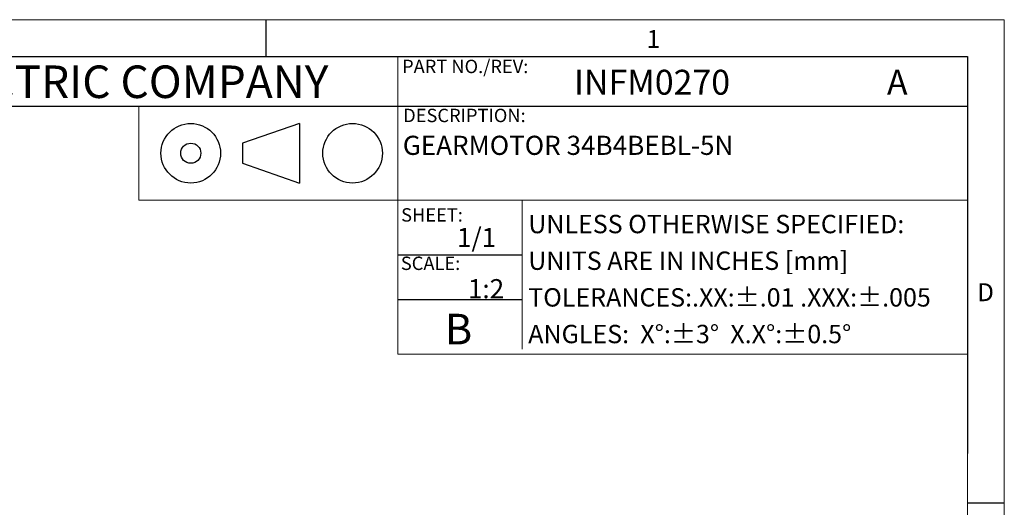
# Model space of a CAD drawing. Units: inches. Extents: x 0.3 to 16.7, y 0.2 to 10.8.
# Drawn here: x 11.4 to 16.7, y 8.2 to 10.8 of the extents above; entities that cross this region are included whole.
import ezdxf

# ---------------------------------------------------------------- set-up
doc = ezdxf.new("R2010")
doc.units = ezdxf.units.IN
doc.header["$MEASUREMENT"] = 0
for name, color, linetype in [('BORDER', 7, 'Continuous'), ('BOTEXT', 7, 'Continuous'), ('OBJECT', 7, 'Continuous')]:
    doc.layers.add(name, color=color, linetype=linetype)
doc.styles.add('SLDTEXTSTYLE0', font='TXT', dxfattribs={"width": 0.736842})
doc.styles.add('SLDTEXTSTYLE1', font='TXT', dxfattribs={"width": 0.7})
doc.styles.add('SLDTEXTSTYLE2', font='TXT', dxfattribs={"width": 0.685263})

msp = doc.modelspace()

# ---------------------------------------------------------------- linework, layer by layer
at = {"layer": 'BORDER', "lineweight": 0}
for p, q in [((16.73828, 10.81094), (0.266871, 10.81094)), ((16.73828, 0.235555), (16.73828, 10.81094))]:
    msp.add_line(p, q, dxfattribs=at)
at = {"layer": 'BORDER', "lineweight": 15}
for p, q in [((16.53828, 10.61094), (0.469498, 10.61094)), ((13.434867, 10.61094), (13.434867, 8.99094)), ((16.53828, 0.435555), (16.53828, 10.61094)), ((12.024053, 9.828621), (16.53828, 9.828621)), ((14.111804, 9.828621), (14.111804, 9.018621)), ((13.434867, 8.99094), (16.53828, 8.99094))]:
    msp.add_line(p, q, dxfattribs=at)
at = {"layer": 'BORDER'}
for p, q in [((9.673565, 10.61094), (16.53828, 10.61094)), ((16.53828, 10.61094), (16.53828, 8.45094)), ((9.673565, 10.34094), (16.53828, 10.34094)), ((12.898818, 10.246591), (12.588355, 10.139215)), ((12.898818, 10.246591), (12.898818, 9.921938)), ((12.588355, 10.139215), (12.588355, 10.029315)), ((12.588355, 10.029315), (12.898818, 9.921938)), ((13.434867, 9.53094), (14.111804, 9.53094)), ((13.434867, 9.288621), (14.111804, 9.288621)), ((16.73828, 8.180298), (16.535652, 8.180298))]:
    msp.add_line(p, q, dxfattribs=at)
for centre, radius in [((12.307277, 10.084265), 0.162327), ((13.188839, 10.084265), 0.162327), ((12.307277, 10.084265), 0.05495)]:
    msp.add_circle(centre, radius, dxfattribs=at)
at = {"layer": 'OBJECT'}
msp.add_line((12.71786, 10.61094), (12.71786, 10.81094), dxfattribs=at)
at = {"layer": 'OBJECT', "lineweight": 15}
msp.add_line((12.024053, 9.828621), (12.024053, 10.34094), dxfattribs=at)

# ---------------------------------------------------------------- texts
at = {"layer": 'BORDER', "char_height": 0.097471, "attachment_point": 1, "style": 'SLDTEXTSTYLE0'}
for s, insert in [('1', (14.790171, 10.754732)), ('D', (16.590388, 9.376656))]:
    msp.add_mtext(s, dxfattribs=dict(at, insert=insert))
at = {"layer": 'BOTEXT', "color": 0, "insert": (9.831413, 10.561805), "char_height": 0.17708333, "attachment_point": 1, "style": 'SLDTEXTSTYLE0'}
msp.add_mtext('{BODINE ELECTRIC COMPANY}', dxfattribs=at)
at = {"layer": 'BOTEXT'}
for s, insert, char_height, attachment_point, style in [('PART NO./REV:', (13.458201, 10.593212), 0.07291667, 1, 'SLDTEXTSTYLE1'), ('INFM0270', (14.394958, 10.538432), 0.1354167, 1, 'SLDTEXTSTYLE1'), ('A', (16.099178, 10.538432), 0.135417, 1, 'SLDTEXTSTYLE2'), ('DESCRIPTION:', (13.464097, 10.326388), 0.07291667, 1, 'SLDTEXTSTYLE2'), ('GEARMOTOR 34B4BEBL-5N', (13.462272, 10.179371), 0.10416667, 1, 'SLDTEXTSTYLE2'), ('SHEET:', (13.453085, 9.785091), 0.0729167, 1, 'SLDTEXTSTYLE0'), ('UNLESS OTHERWISE SPECIFIED:', (14.145383, 9.748871), 0.1, 1, 'SLDTEXTSTYLE2'), ('1/1', (13.757174, 9.677537), 0.1041667, 1, 'SLDTEXTSTYLE0'), ('UNITS ARE IN INCHES [mm]', (14.145383, 9.549371), 0.1, 1, 'SLDTEXTSTYLE2'), ('SCALE:', (13.451465, 9.521789), 0.0729167, 1, 'SLDTEXTSTYLE0'), ('1:2', (14.014164, 9.399081), 0.1041667, 3, 'SLDTEXTSTYLE0'), ('TOLERANCES:.XX:±.01 .XXX:±.005', (14.145383, 9.349871), 0.1, 1, 'SLDTEXTSTYLE2'), ('B', (13.690801, 9.210501), 0.166667, 1, 'SLDTEXTSTYLE0'), ('ANGLES:  X°:±3°  X.X°:±0.5°', (14.145383, 9.150371), 0.1, 1, 'SLDTEXTSTYLE2')]:
    msp.add_mtext(s, dxfattribs=dict(at, insert=insert, char_height=char_height, attachment_point=attachment_point, style=style))

doc.saveas('drawing.dxf')
